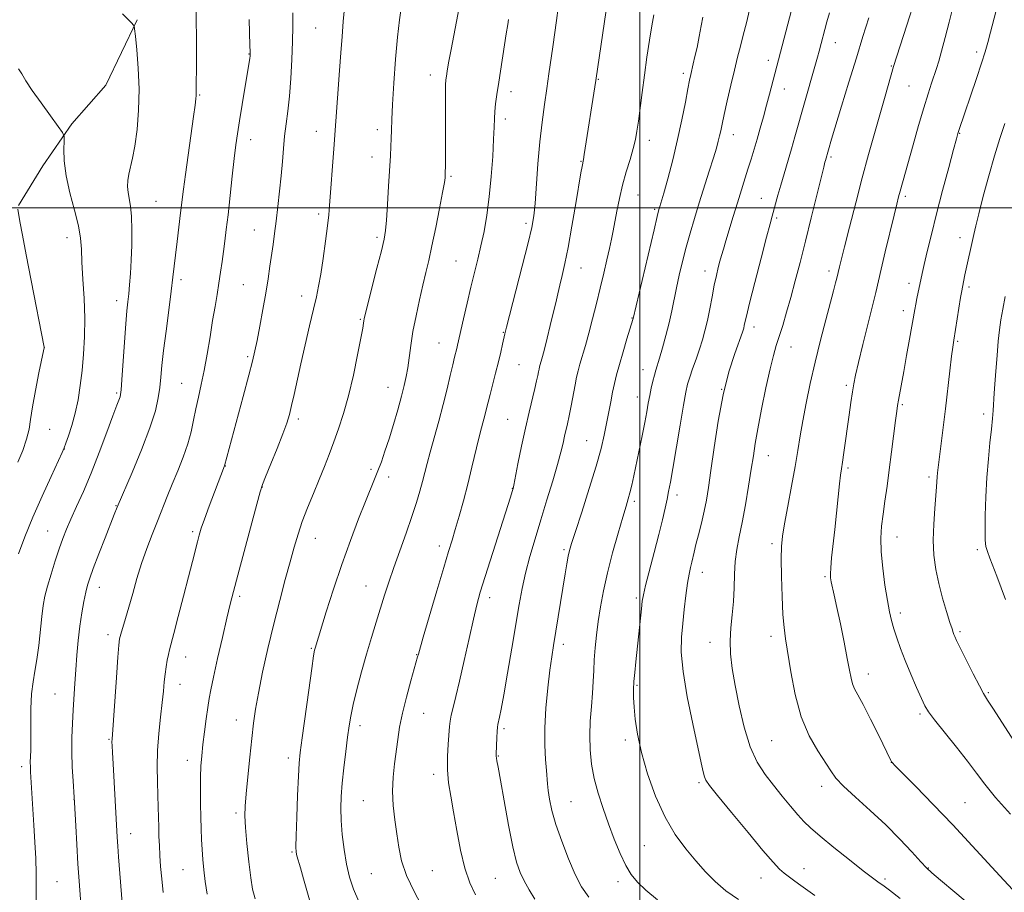
# Model space of a CAD drawing. Extents: x 2142300 to 2145200, y 302300 to 305200.
# Drawn here: x 2143313 to 2143610, y 304293 to 304557 of the extents above; entities that cross this region are included whole.
import ezdxf

# ---------------------------------------------------------------- set-up
doc = ezdxf.new("R2010")
doc.units = 0
doc.header["$MEASUREMENT"] = 0
for name, color, linetype, lineweight in [('BREAKLINE DTM HARD', 7, 'Continuous', 0), ('CONTOUR INDEX', 41, 'Continuous', 13), ('CONTOUR INTERMEDIATE', 44, 'Continuous', 0), ('GRID LINE', 7, 'Continuous', 0), ('SPOT ELEVATION DTM', 2, 'Continuous', 13)]:
    doc.layers.add(name, color=color, linetype=linetype, lineweight=lineweight)

msp = doc.modelspace()

# ---------------------------------------------------------------- linework, layer by layer
at = {"layer": 'BREAKLINE DTM HARD'}
msp.add_polyline3d([(2143348.13, 304556.88, 1060.13), (2143338.62, 304537.1, 1058.72), (2143328.4, 304525.44, 1058.22), (2143319.6, 304512.73, 1057.38), (2143312.2, 304500.72, 1056.04)], dxfattribs=at)
at = {"layer": 'CONTOUR INDEX', "flags": 128}
for points, elevation in [([(2143427.969, 304561.04), (2143427.346, 304556.897), (2143426.734, 304551.661), (2143426.152, 304544.942), (2143425.643, 304537.719), (2143425.261, 304531.309), (2143425.034, 304526.696), (2143424.915, 304523.51), (2143424.837, 304521.046), (2143424.739, 304518.631), (2143424.593, 304515.717), (2143424.086, 304506.611), (2143423.755, 304501.073), (2143423.44, 304496.342), (2143423.145, 304493.157), (2143422.697, 304490.534), (2143421.873, 304487.057), (2143420.559, 304481.811), (2143417.025, 304467.839), (2143416.696, 304466.469), (2143416.582, 304465.868), (2143416.485, 304465.205), (2143416.237, 304463.724), (2143415.681, 304460.685), (2143414.709, 304455.66), (2143413.419, 304449.467), (2143411.961, 304443.235), (2143410.464, 304437.858), (2143408.974, 304433.296), (2143407.518, 304429.275), (2143406.104, 304425.529), (2143404.656, 304421.823), (2143403.082, 304417.933), (2143401.337, 304413.718), (2143399.57, 304409.386), (2143397.981, 304405.23), (2143396.695, 304401.408), (2143395.555, 304397.535), (2143394.331, 304393.092), (2143392.851, 304387.677), (2143391.166, 304381.364), (2143389.383, 304374.347), (2143387.618, 304366.906), (2143386.015, 304359.682), (2143384.725, 304353.405), (2143383.841, 304348.512), (2143383.23, 304344.272), (2143382.699, 304339.66), (2143382.107, 304334.007), (2143381.511, 304328.056), (2143381.02, 304322.902), (2143380.726, 304319.257), (2143380.661, 304316.287), (2143380.843, 304312.773), (2143381.266, 304307.894), (2143381.832, 304302.435), (2143382.42, 304297.579), (2143382.984, 304294.106), (2143383.782, 304291.186)], 1070), ([(2143343.676, 304558.701), (2143345.458, 304556.826), (2143346.446, 304555.825), (2143346.928, 304555.362), (2143347.169, 304555.029), (2143347.342, 304554.127), (2143347.595, 304551.881), (2143348.014, 304547.763), (2143348.443, 304542.22), (2143348.662, 304535.945), (2143348.511, 304529.596), (2143348.056, 304523.694), (2143347.423, 304518.722), (2143346.732, 304515.018), (2143345.564, 304510.191), (2143345.261, 304508.293), (2143345.184, 304506.488), (2143345.333, 304504.703), (2143346.092, 304500.519), (2143346.416, 304497.443), (2143346.533, 304493.387), (2143346.47, 304488.786), (2143346.295, 304484.231), (2143346.065, 304480.213), (2143345.809, 304476.812), (2143345.549, 304474.005), (2143345.295, 304471.625), (2143345.02, 304468.925), (2143344.685, 304465.012), (2143344.273, 304459.401), (2143343.496, 304448.063), (2143343.272, 304445.027), (2143343.112, 304443.621), (2143342.926, 304442.929), (2143341.951, 304440.392), (2143340.768, 304437.22), (2143338.929, 304432.2), (2143336.645, 304426.07), (2143334.211, 304419.843), (2143331.889, 304414.356), (2143329.813, 304409.744), (2143328.084, 304405.967), (2143326.751, 304402.902), (2143325.647, 304400.096), (2143324.557, 304397.016), (2143323.328, 304393.31), (2143322.081, 304389.35), (2143321.003, 304385.688), (2143320.23, 304382.677), (2143319.689, 304379.858), (2143319.257, 304376.571), (2143318.355, 304367.789), (2143317.819, 304363.501), (2143317.219, 304359.997), (2143316.648, 304356.79), (2143316.221, 304353.151), (2143316.02, 304348.611), (2143315.972, 304343.744), (2143315.969, 304339.387), (2143315.929, 304336.178), (2143315.82, 304332.436), (2143315.827, 304331.176), (2143315.9, 304329.63), (2143316.892, 304313.507), (2143317.197, 304308.344), (2143317.443, 304303.419), (2143317.575, 304298.891), (2143317.575, 304294.778), (2143317.547, 304290.558)], 1060), ([(2143504.176, 304558.403), (2143503.612, 304555.062), (2143502.91, 304550.67), (2143502.13, 304545.547), (2143501.354, 304540.156), (2143500.649, 304534.934), (2143499.53, 304526.255), (2143499.106, 304523.234), (2143498.637, 304520.681), (2143497.969, 304517.985), (2143497.002, 304514.683), (2143495.868, 304510.885), (2143494.754, 304506.85), (2143493.811, 304502.83), (2143493.048, 304499.061), (2143491.931, 304493.078), (2143491.434, 304490.589), (2143490.832, 304487.803), (2143490.037, 304484.33), (2143489.075, 304480.253), (2143487.995, 304475.772), (2143486.85, 304471.098), (2143485.689, 304466.485), (2143484.56, 304462.2), (2143483.511, 304458.465), (2143481.85, 304452.799), (2143481.303, 304450.795), (2143480.859, 304448.895), (2143480.395, 304446.593), (2143479.196, 304440.216), (2143478.598, 304437.138), (2143478.094, 304434.756), (2143477.245, 304431.043), (2143476.787, 304428.952), (2143476.139, 304426.217), (2143475.137, 304422.48), (2143473.679, 304417.536), (2143471.916, 304411.789), (2143470.062, 304405.793), (2143468.307, 304400.023), (2143466.744, 304394.623), (2143465.44, 304389.651), (2143464.419, 304385.036), (2143463.514, 304380.16), (2143461.278, 304366.993), (2143459.974, 304359.385), (2143458.841, 304352.886), (2143458.062, 304348.573), (2143457.584, 304346.098), (2143457.107, 304343.892), (2143456.973, 304343.047), (2143456.866, 304341.811), (2143456.767, 304339.937), (2143456.565, 304334.894), (2143456.565, 304334.272), (2143456.624, 304333.763), (2143456.776, 304332.914), (2143457.137, 304330.961), (2143457.842, 304327.06), (2143458.959, 304320.8), (2143460.3, 304313.495), (2143461.611, 304306.891), (2143462.718, 304302.284), (2143463.771, 304299.18), (2143464.999, 304296.637), (2143466.554, 304293.912), (2143468.285, 304291.059)], 1080), ([(2143569.169, 304557.472), (2143567.39, 304551.81), (2143565.384, 304545.375), (2143563.134, 304538.05), (2143560.92, 304530.765), (2143557.913, 304520.765), (2143556.057, 304514.381), (2143555.899, 304513.8), (2143555.535, 304512.36), (2143551.738, 304496.983), (2143549.984, 304489.925), (2143548.383, 304483.57), (2143546.936, 304477.979), (2143545.592, 304472.989), (2143544.313, 304468.482), (2143543.131, 304464.511), (2143542.089, 304461.174), (2143541.201, 304458.398), (2143540.336, 304455.435), (2143539.327, 304451.368), (2143538.079, 304445.647), (2143536.767, 304439.188), (2143535.637, 304433.275), (2143534.854, 304428.798), (2143534.269, 304425.076), (2143533.655, 304421.037), (2143532.839, 304415.927), (2143531.883, 304410.28), (2143530.903, 304404.951), (2143530.009, 304400.563), (2143529.279, 304396.82), (2143528.786, 304393.198), (2143528.557, 304389.288), (2143528.446, 304385.164), (2143528.265, 304381.018), (2143527.894, 304376.998), (2143527.484, 304373.08), (2143527.255, 304369.194), (2143527.385, 304365.219), (2143527.895, 304360.829), (2143528.761, 304355.646), (2143529.964, 304349.499), (2143531.491, 304343.055), (2143533.332, 304337.185), (2143535.467, 304332.533), (2143537.838, 304328.817), (2143540.379, 304325.525), (2143543, 304322.278), (2143545.517, 304319.215), (2143547.721, 304316.611), (2143549.553, 304314.586), (2143551.562, 304312.654), (2143554.444, 304310.174), (2143558.606, 304306.754), (2143563.284, 304302.985), (2143567.424, 304299.705), (2143570.227, 304297.545), (2143571.905, 304296.317), (2143573.831, 304295.03), (2143575.43, 304293.834), (2143578.609, 304291.302)], 1090), ([(2143610.396, 304473.264), (2143609.656, 304469.375), (2143609.091, 304466.187), (2143608.658, 304463.219), (2143608.276, 304459.761), (2143607.885, 304455.378), (2143607.516, 304450.72), (2143607.221, 304446.708), (2143607.036, 304444.001), (2143606.711, 304438.834), (2143606.516, 304436.404), (2143606.206, 304433.194), (2143605.765, 304429.069), (2143605.272, 304424.14), (2143604.831, 304418.577), (2143604.524, 304412.653), (2143604.352, 304407.038), (2143604.294, 304402.506), (2143604.345, 304399.57), (2143604.551, 304397.705), (2143604.978, 304396.129), (2143605.671, 304394.185), (2143607.785, 304388.702), (2143610.478, 304381.64)], 1100)]:
    msp.add_lwpolyline(points, dxfattribs=dict(at, elevation=elevation))
at = {"layer": 'CONTOUR INTERMEDIATE', "flags": 128}
for points, elevation in [([(2143548.482, 304570.23), (2143539.124, 304534.368), (2143538.233, 304531.036), (2143537.294, 304527.594), (2143536.336, 304524.161), (2143535.389, 304520.848), (2143534.473, 304517.729), (2143533.566, 304514.724), (2143532.637, 304511.712), (2143529.446, 304501.513), (2143528.204, 304497.471), (2143525.965, 304490.076), (2143525.218, 304487.571), (2143524.671, 304485.679), (2143524.192, 304483.944), (2143523.675, 304481.968), (2143523.1, 304479.578), (2143522.472, 304476.662), (2143521.797, 304473.192), (2143521.092, 304469.49), (2143520.377, 304465.962), (2143519.659, 304462.901), (2143518.887, 304460.126), (2143518, 304457.337), (2143516.972, 304454.346), (2143515.934, 304451.391), (2143515.05, 304448.82), (2143514.422, 304446.741), (2143513.876, 304444.296), (2143513.172, 304440.386), (2143512.154, 304434.373), (2143509.951, 304421.289), (2143509.211, 304417.093), (2143508.681, 304414.321), (2143508.196, 304411.987), (2143507.605, 304409.236), (2143506.812, 304405.736), (2143505.732, 304401.287), (2143504.347, 304395.898), (2143501.732, 304385.927), (2143501.045, 304383.096), (2143500.692, 304381.122), (2143500.426, 304378.819), (2143498.74, 304362.877), (2143498.424, 304359.636), (2143498.197, 304356.88), (2143498.071, 304354.464), (2143498.067, 304352.031), (2143498.21, 304349.17), (2143498.549, 304345.526), (2143499.237, 304340.969), (2143500.453, 304335.423), (2143502.322, 304328.952), (2143504.75, 304322.184), (2143507.589, 304315.885), (2143510.687, 304310.645), (2143513.862, 304306.343), (2143516.928, 304302.684), (2143519.786, 304299.409), (2143522.683, 304296.407), (2143525.954, 304293.608), (2143529.793, 304290.963)], 1086), ([(2143609.598, 304567.47), (2143605.923, 304553.093), (2143605.121, 304550.039), (2143604.311, 304547.227), (2143603.219, 304543.778), (2143601.678, 304539.139), (2143596.34, 304523.412), (2143596.054, 304522.486), (2143595.611, 304520.893), (2143594.742, 304517.662), (2143593.281, 304512.187), (2143591.465, 304505.309), (2143589.634, 304498.231), (2143588.072, 304491.973), (2143586.834, 304486.825), (2143585.92, 304482.893), (2143585.305, 304480.173), (2143583.695, 304472.673), (2143583.327, 304470.881), (2143583.034, 304469.339), (2143581.46, 304460.39), (2143580.565, 304455.376), (2143579.698, 304450.579), (2143578.094, 304441.878), (2143577.83, 304440.311), (2143577.581, 304438.545), (2143577.235, 304435.801), (2143576.059, 304426.328), (2143575.352, 304420.889), (2143574.662, 304415.88), (2143574.024, 304411.401), (2143573.467, 304407.418), (2143573.03, 304403.82), (2143572.806, 304400.196), (2143572.895, 304396.059), (2143573.353, 304391.135), (2143574.041, 304385.993), (2143574.771, 304381.416), (2143575.407, 304377.961), (2143576.012, 304375.283), (2143576.701, 304372.814), (2143577.579, 304370.068), (2143578.705, 304366.894), (2143580.131, 304363.224), (2143581.845, 304359.109), (2143583.593, 304355.076), (2143585.059, 304351.774), (2143586.092, 304349.576), (2143587.193, 304347.756), (2143589.03, 304345.313), (2143595.613, 304337.083), (2143598.997, 304332.762), (2143601.651, 304329.203), (2143604.167, 304325.851), (2143607.417, 304321.865), (2143611.928, 304316.743)], 1096), ([(2143583.126, 304563.262), (2143580.608, 304555.29), (2143576.641, 304542.727), (2143575.906, 304540.223), (2143573.862, 304533.11), (2143572.439, 304528.118), (2143570.843, 304522.468), (2143569.091, 304516.159), (2143567.192, 304509.137), (2143565.195, 304501.533), (2143563.31, 304494.216), (2143561.791, 304488.239), (2143560.286, 304482.208), (2143559.473, 304478.801), (2143559.105, 304477.339), (2143558.492, 304474.967), (2143556.16, 304466.186), (2143554.553, 304460.022), (2143552.927, 304453.435), (2143551.464, 304446.977), (2143550.222, 304440.959), (2143549.223, 304435.637), (2143548.453, 304431.096), (2143547.75, 304426.753), (2143546.914, 304421.855), (2143545.821, 304415.956), (2143544.652, 304409.83), (2143543.662, 304404.556), (2143543.049, 304400.816), (2143542.766, 304397.707), (2143542.707, 304393.928), (2143542.781, 304388.609), (2143542.955, 304382.601), (2143543.212, 304377.185), (2143543.546, 304373.211), (2143544.005, 304369.796), (2143545.555, 304359.784), (2143546.854, 304352.959), (2143548.696, 304346.235), (2143551.12, 304340.51), (2143553.724, 304335.927), (2143557.645, 304329.895), (2143559.234, 304327.719), (2143561.55, 304325.229), (2143565.136, 304321.912), (2143569.588, 304317.926), (2143574.258, 304313.597), (2143578.569, 304309.273), (2143582.199, 304305.397), (2143584.893, 304302.431), (2143586.618, 304300.59), (2143588.226, 304299.086), (2143590.795, 304296.882), (2143595.107, 304293.226), (2143600.773, 304288.494)], 1092), ([(2143365.899, 304560.875), (2143365.973, 304556.769), (2143366.004, 304551.563), (2143366.01, 304546.08), (2143365.993, 304541.422), (2143365.961, 304538.409), (2143365.911, 304535.844), (2143365.933, 304534.625), (2143365.925, 304533.955), (2143365.855, 304532.97), (2143365.636, 304531.087), (2143365.165, 304527.632), (2143363.491, 304515.989), (2143362.667, 304510.133), (2143362.078, 304505.663), (2143361.217, 304498.501), (2143360.144, 304489.874), (2143359.652, 304485.787), (2143358.913, 304479.058), (2143358.406, 304474.827), (2143357.663, 304469.133), (2143356.823, 304462.776), (2143356.082, 304456.901), (2143355.58, 304452.362), (2143355.24, 304448.857), (2143354.927, 304445.791), (2143354.477, 304442.58), (2143353.595, 304438.671), (2143351.955, 304433.519), (2143349.415, 304426.927), (2143346.564, 304420.089), (2143342.022, 304409.531), (2143341.158, 304407.362), (2143338.414, 304400.34), (2143336.517, 304395.438), (2143334.85, 304391.08), (2143333.755, 304388.102), (2143333.084, 304385.986), (2143332.566, 304383.877), (2143331.988, 304381.087), (2143331.367, 304377.614), (2143330.779, 304373.627), (2143330.284, 304369.298), (2143329.88, 304364.834), (2143329.549, 304360.445), (2143329.274, 304356.285), (2143328.799, 304348.279), (2143328.569, 304344.178), (2143328.398, 304339.928), (2143328.357, 304335.506), (2143328.49, 304330.991), (2143328.719, 304326.87), (2143329.072, 304321.857), (2143329.169, 304320.277), (2143329.543, 304313.281), (2143329.857, 304307.618), (2143330.207, 304301.759), (2143330.557, 304296.497), (2143331.238, 304286.941)], 1062), ([(2143410.761, 304560.521), (2143410.365, 304556.347), (2143410, 304551.836), (2143409.643, 304546.931), (2143409.265, 304541.577), (2143407.547, 304517.898), (2143406.221, 304500.763), (2143405.972, 304497.938), (2143405.6, 304494.566), (2143405.019, 304489.938), (2143404.307, 304484.734), (2143403.588, 304479.975), (2143402.936, 304476.346), (2143402.244, 304473.171), (2143401.36, 304469.436), (2143400.188, 304464.429), (2143398.859, 304458.65), (2143397.56, 304452.902), (2143395.52, 304443.636), (2143394.764, 304440.255), (2143394.111, 304437.582), (2143393.328, 304434.988), (2143392.142, 304431.717), (2143390.411, 304427.329), (2143388.501, 304422.639), (2143386.909, 304418.782), (2143385.954, 304416.403), (2143385.244, 304414.215), (2143384.211, 304410.444), (2143380.383, 304396.136), (2143378.497, 304389.032), (2143377.2, 304384.069), (2143376.248, 304380.26), (2143375.239, 304376.009), (2143373.891, 304370.226), (2143372.415, 304363.824), (2143371.142, 304358.219), (2143370.314, 304354.409), (2143369.805, 304351.718), (2143369.401, 304349.053), (2143368.933, 304345.598), (2143368.43, 304341.653), (2143367.968, 304337.798), (2143367.609, 304334.441), (2143367.362, 304331.306), (2143367.224, 304327.947), (2143367.186, 304324.059), (2143367.221, 304319.905), (2143367.3, 304315.887), (2143367.401, 304312.313), (2143367.532, 304309.104), (2143367.709, 304306.083), (2143367.949, 304303.078), (2143368.267, 304299.93), (2143368.681, 304296.481), (2143369.222, 304292.621)], 1068), ([(2143445.394, 304560.544), (2143442.968, 304547.933), (2143442.207, 304543.826), (2143441.773, 304541.332), (2143441.536, 304539.853), (2143441.385, 304538.749), (2143441.294, 304537.235), (2143441.253, 304534.487), (2143441.255, 304530.015), (2143441.293, 304519.63), (2143441.287, 304515.84), (2143441.264, 304513.27), (2143441.197, 304510.165), (2143441.176, 304509.754), (2143441.122, 304509.129), (2143440.909, 304507.676), (2143440.386, 304504.709), (2143439.465, 304499.865), (2143438.317, 304494.057), (2143437.176, 304488.517), (2143436.213, 304484.139), (2143435.35, 304480.461), (2143434.445, 304476.681), (2143433.407, 304472.217), (2143432.345, 304467.362), (2143431.419, 304462.629), (2143430.743, 304458.435), (2143429.836, 304451.726), (2143429.384, 304449.03), (2143428.793, 304446.311), (2143427.962, 304443.08), (2143426.833, 304439.024), (2143425.523, 304434.541), (2143424.194, 304430.206), (2143422.976, 304426.474), (2143421.871, 304423.317), (2143420.851, 304420.587), (2143419.852, 304418.054), (2143417.123, 304411.305), (2143415.021, 304406.005), (2143412.543, 304399.524), (2143409.932, 304392.29), (2143407.426, 304384.814), (2143405.238, 304377.928), (2143401.864, 304366.986), (2143401.695, 304366.308), (2143401.408, 304364.619), (2143400.849, 304360.806), (2143399.933, 304354.291), (2143397.942, 304339.862), (2143397.358, 304335.45), (2143397.034, 304332.198), (2143396.808, 304328.272), (2143396.558, 304322.437), (2143396.308, 304315.849), (2143396.118, 304310.261), (2143396.043, 304306.955), (2143396.111, 304305.312), (2143396.343, 304304.24), (2143397.428, 304300.545), (2143398.378, 304297.257), (2143400.982, 304288.063)], 1072), ([(2143475.346, 304560.536), (2143474.803, 304556.7), (2143473.652, 304548.716), (2143472.5, 304540.531), (2143471.861, 304536.123), (2143471.15, 304531.319), (2143470.418, 304525.98), (2143469.738, 304519.966), (2143469.164, 304513.32), (2143468.308, 304501.392), (2143467.943, 304497.578), (2143467.353, 304494.148), (2143466.245, 304489.45), (2143464.468, 304482.447), (2143459.69, 304463.947), (2143459.196, 304461.936), (2143458.496, 304458.796), (2143457.948, 304456.415), (2143457.239, 304453.485), (2143456.386, 304450.121), (2143454.714, 304443.643), (2143454.127, 304441.274), (2143453.673, 304439.395), (2143453.246, 304437.69), (2143452.138, 304433.536), (2143451.36, 304430.458), (2143449.248, 304421.653), (2143447.983, 304416.564), (2143446.646, 304411.511), (2143445.342, 304406.826), (2143444.187, 304402.836), (2143443.222, 304399.607), (2143442.183, 304396.174), (2143440.726, 304391.314), (2143438.661, 304384.335), (2143434.539, 304370.281), (2143433.053, 304365.122), (2143432.841, 304364.323), (2143430.786, 304357.085), (2143429.457, 304352.188), (2143428.246, 304347.277), (2143427.401, 304343.073), (2143426.826, 304339.391), (2143425.833, 304332.024), (2143425.411, 304327.985), (2143425.254, 304323.762), (2143425.48, 304319.423), (2143425.971, 304315.082), (2143426.55, 304310.865), (2143427.13, 304306.823), (2143427.989, 304302.711), (2143429.497, 304298.212), (2143431.86, 304293.176), (2143434.637, 304288.121)], 1076), ([(2143489.841, 304559.81), (2143486.689, 304538.501), (2143483.189, 304516.211), (2143482.927, 304514.653), (2143482.512, 304512.512), (2143482.192, 304510.669), (2143480.618, 304501.311), (2143479.45, 304494.5), (2143478.285, 304488.085), (2143477.293, 304483.184), (2143476.472, 304479.578), (2143475.781, 304476.715), (2143475.169, 304474.084), (2143474.549, 304471.341), (2143473.82, 304468.184), (2143472.928, 304464.465), (2143471.987, 304460.651), (2143471.15, 304457.364), (2143470.539, 304455.069), (2143469.666, 304451.977), (2143469.511, 304451.315), (2143469.349, 304450.513), (2143469.133, 304449.392), (2143468.795, 304447.767), (2143468.262, 304445.451), (2143466.508, 304438.285), (2143465.395, 304433.456), (2143464.229, 304427.99), (2143463.154, 304422.699), (2143461.863, 304416.221), (2143461.656, 304415.246), (2143461.554, 304414.869), (2143461.381, 304414.305), (2143460.859, 304412.643), (2143453.233, 304388.621), (2143451.76, 304383.849), (2143450.704, 304380.063), (2143449.668, 304375.752), (2143448.359, 304369.867), (2143446.9, 304363.205), (2143445.517, 304357.027), (2143444.397, 304352.321), (2143443.566, 304348.99), (2143443.008, 304346.663), (2143442.691, 304344.937), (2143442.504, 304343.268), (2143442.053, 304337.951), (2143441.833, 304334.172), (2143441.831, 304330.184), (2143442.177, 304326.288), (2143442.821, 304322.191), (2143443.669, 304317.454), (2143444.649, 304311.839), (2143445.775, 304305.92), (2143447.084, 304300.473), (2143448.602, 304296.067), (2143450.298, 304292.438)], 1078), ([(2143533.148, 304559.838), (2143532.161, 304555.948), (2143531.205, 304552.255), (2143530.35, 304548.901), (2143529.518, 304545.537), (2143528.594, 304541.695), (2143527.511, 304537.114), (2143526.408, 304532.371), (2143525.473, 304528.254), (2143524.839, 304525.334), (2143524.421, 304523.336), (2143524.08, 304521.769), (2143523.679, 304520.158), (2143523.096, 304518.091), (2143522.211, 304515.17), (2143520.957, 304511.154), (2143517.928, 304501.509), (2143516.49, 304496.843), (2143515.177, 304492.416), (2143513.975, 304488.112), (2143512.878, 304483.856), (2143511.898, 304479.731), (2143511.053, 304475.862), (2143509.639, 304468.872), (2143508.836, 304465.29), (2143507.85, 304461.431), (2143506.81, 304457.686), (2143505.899, 304454.58), (2143504.779, 304450.944), (2143504.367, 304449.496), (2143503.913, 304447.683), (2143503.43, 304445.558), (2143502.961, 304443.294), (2143502.524, 304440.984), (2143502.048, 304438.386), (2143501.438, 304435.179), (2143500.636, 304431.186), (2143498.124, 304419.093), (2143497.508, 304416.218), (2143496.984, 304413.939), (2143496.491, 304412.061), (2143495.851, 304409.889), (2143494.861, 304406.605), (2143493.404, 304401.678), (2143491.724, 304395.733), (2143490.153, 304389.683), (2143488.95, 304384.256), (2143488.08, 304379.443), (2143487.432, 304375.051), (2143486.914, 304370.923), (2143486.51, 304367.054), (2143486.223, 304363.475), (2143486.041, 304360.164), (2143485.885, 304356.878), (2143485.666, 304353.323), (2143485.332, 304349.293), (2143485, 304344.943), (2143484.826, 304340.519), (2143484.945, 304336.205), (2143485.403, 304331.943), (2143486.22, 304327.616), (2143487.399, 304323.135), (2143488.863, 304318.531), (2143490.514, 304313.864), (2143492.259, 304309.241), (2143494.021, 304304.947), (2143495.728, 304301.316), (2143497.384, 304298.535), (2143499.292, 304296.215), (2143501.828, 304293.824), (2143505.341, 304290.913)], 1084), ([(2143594.572, 304560.555), (2143593.412, 304556.175), (2143592.2, 304551.511), (2143591.113, 304547.392), (2143590.274, 304544.41), (2143589.586, 304542.197), (2143588.071, 304537.696), (2143587.037, 304534.502), (2143585.74, 304530.265), (2143584.174, 304524.893), (2143582.535, 304519.122), (2143578.598, 304505.059), (2143578.137, 304503.332), (2143577.597, 304501.184), (2143576.771, 304497.782), (2143574.142, 304486.78), (2143572.89, 304481.482), (2143571.238, 304474.419), (2143570.279, 304470.462), (2143567.357, 304458.717), (2143566.011, 304453.252), (2143565.131, 304449.51), (2143564.595, 304446.89), (2143564.183, 304444.391), (2143563.716, 304441.233), (2143563.189, 304437.508), (2143561.608, 304426.054), (2143561.201, 304423.2), (2143560.894, 304421.163), (2143560.622, 304419.274), (2143560.304, 304416.667), (2143559.878, 304412.733), (2143558.847, 304402.838), (2143557.93, 304394.219), (2143557.645, 304391.251), (2143557.535, 304389.385), (2143557.593, 304388.177), (2143557.804, 304387.042), (2143558.709, 304382.967), (2143559.504, 304379.29), (2143560.554, 304374.29), (2143561.681, 304368.791), (2143562.659, 304363.848), (2143563.328, 304360.269), (2143563.8, 304357.858), (2143564.255, 304356.17), (2143564.876, 304354.719), (2143567.454, 304349.892), (2143569.7, 304345.467), (2143572.14, 304340.538), (2143575.85, 304332.962), (2143576.018, 304332.65), (2143576.246, 304332.367), (2143577.138, 304331.44), (2143583.332, 304325.168), (2143588.614, 304319.761), (2143594.519, 304313.583), (2143600.395, 304307.257), (2143609.911, 304296.861), (2143612.689, 304293.945)], 1094), ([(2143381.953, 304556.994), (2143382.187, 304549.115), (2143382.233, 304547.179), (2143382.233, 304546.293), (2143382.192, 304545.861), (2143382.103, 304545.279), (2143379.805, 304531.322), (2143378.992, 304526.316), (2143378.387, 304522.456), (2143377.908, 304519.042), (2143377.419, 304514.995), (2143376.82, 304509.594), (2143375.549, 304497.899), (2143375.038, 304493.461), (2143374.604, 304489.965), (2143374.196, 304486.883), (2143373.77, 304483.778), (2143373.31, 304480.576), (2143372.805, 304477.293), (2143372.245, 304473.902), (2143371.618, 304470.203), (2143370.91, 304465.955), (2143370.114, 304461.041), (2143369.252, 304455.855), (2143368.353, 304450.913), (2143367.448, 304446.609), (2143366.584, 304442.828), (2143365.806, 304439.332), (2143365.122, 304435.901), (2143364.376, 304432.39), (2143363.369, 304428.675), (2143361.973, 304424.688), (2143360.336, 304420.582), (2143358.674, 304416.564), (2143357.15, 304412.777), (2143354.23, 304405.329), (2143352.645, 304401.32), (2143351.018, 304397.064), (2143349.45, 304392.592), (2143348.025, 304387.978), (2143346.75, 304383.471), (2143345.613, 304379.363), (2143344.612, 304375.904), (2143343.18, 304371.186), (2143342.81, 304369.773), (2143342.555, 304367.871), (2143342.26, 304364.206), (2143341.816, 304358.053), (2143340.51, 304339.506), (2143340.494, 304338.603), (2143340.529, 304337.432), (2143340.626, 304335.383), (2143340.813, 304331.958), (2143342.088, 304309.791), (2143342.266, 304307.149), (2143342.506, 304303.905), (2143343.789, 304287.435)], 1064), ([(2143395.124, 304558.995), (2143395.098, 304554.891), (2143395.035, 304550.275), (2143394.842, 304544.881), (2143394.522, 304539.181), (2143394.1, 304533.826), (2143393.608, 304529.296), (2143393.103, 304525.391), (2143392.648, 304521.739), (2143392.285, 304518.012), (2143391.96, 304514.056), (2143391.596, 304509.764), (2143391.137, 304505.109), (2143390.617, 304500.402), (2143390.093, 304496.039), (2143389.607, 304492.294), (2143389.149, 304488.976), (2143388.218, 304482.392), (2143387.658, 304478.622), (2143386.951, 304474.268), (2143386.07, 304469.294), (2143385.137, 304464.287), (2143384.311, 304459.995), (2143383.671, 304456.815), (2143382.965, 304453.747), (2143381.861, 304449.443), (2143380.162, 304443.074), (2143374.498, 304422.06), (2143371.481, 304414.159), (2143369.87, 304409.893), (2143368.435, 304405.998), (2143367.468, 304403.196), (2143366.838, 304401.114), (2143366.312, 304399.107), (2143364.817, 304393.171), (2143363.638, 304388.546), (2143362.118, 304382.655), (2143360.519, 304376.512), (2143359.174, 304371.395), (2143357.846, 304366.41), (2143357.528, 304365.05), (2143357.199, 304363.382), (2143356.859, 304361.366), (2143356.55, 304359.141), (2143356.296, 304356.767), (2143356.03, 304354.002), (2143355.67, 304350.524), (2143355.17, 304346.14), (2143354.652, 304341.162), (2143354.277, 304336.029), (2143354.162, 304331.12), (2143354.232, 304326.579), (2143354.368, 304322.489), (2143354.473, 304318.9), (2143354.614, 304312.82), (2143354.695, 304310.068), (2143354.808, 304307.296), (2143354.968, 304304.326), (2143355.192, 304301.005), (2143355.508, 304297.276), (2143355.948, 304293.105)], 1066), ([(2143460.283, 304556.962), (2143460.057, 304555.433), (2143459.624, 304552.592), (2143457.361, 304538.069), (2143456.781, 304534.278), (2143456.386, 304531.449), (2143456.147, 304529.188), (2143456.023, 304527.06), (2143455.932, 304524.466), (2143455.787, 304520.767), (2143455.512, 304515.573), (2143455.086, 304509.48), (2143454.5, 304503.335), (2143453.758, 304497.816), (2143452.898, 304492.941), (2143451.968, 304488.558), (2143451.005, 304484.487), (2143448.913, 304476.051), (2143447.764, 304471.206), (2143446.672, 304466.462), (2143444.884, 304458.572), (2143444.638, 304457.543), (2143443.986, 304454.914), (2143443.453, 304452.644), (2143442.715, 304449.408), (2143441.76, 304445.33), (2143440.586, 304440.626), (2143439.223, 304435.557), (2143436.617, 304426.199), (2143435.706, 304422.758), (2143434.321, 304417.299), (2143433.525, 304414.381), (2143432.495, 304410.94), (2143431.125, 304406.762), (2143429.376, 304401.769), (2143427.459, 304396.425), (2143425.651, 304391.33), (2143424.153, 304386.916), (2143422.869, 304382.951), (2143420.298, 304374.829), (2143418.87, 304370.228), (2143417.373, 304365.189), (2143415.86, 304359.774), (2143414.465, 304354.483), (2143413.348, 304349.923), (2143412.607, 304346.455), (2143412.106, 304343.46), (2143411.653, 304340.076), (2143411.104, 304335.704), (2143410.525, 304330.807), (2143410.031, 304326.112), (2143409.721, 304322.138), (2143409.621, 304318.559), (2143409.737, 304314.84), (2143410.074, 304310.603), (2143410.616, 304306.095), (2143411.339, 304301.72), (2143412.249, 304297.767), (2143413.441, 304294.075), (2143415.039, 304290.365)], 1074), ([(2143519.047, 304557.676), (2143518.543, 304555.017), (2143517.911, 304551.784), (2143517.248, 304548.547), (2143516.638, 304545.772), (2143516.111, 304543.521), (2143515.345, 304540.329), (2143514.99, 304538.65), (2143514.487, 304536.02), (2143513.728, 304531.934), (2143512.698, 304526.667), (2143511.402, 304520.689), (2143509.893, 304514.516), (2143508.395, 304508.847), (2143507.173, 304504.428), (2143506.041, 304500.457), (2143505.849, 304499.833), (2143505.657, 304499.166), (2143505.218, 304497.411), (2143504.269, 304493.443), (2143497.985, 304466.632), (2143497.898, 304466.317), (2143496.082, 304460.411), (2143494.901, 304456.529), (2143493.784, 304452.734), (2143492.934, 304449.618), (2143492.294, 304446.961), (2143491.741, 304444.337), (2143491.173, 304441.412), (2143489.934, 304434.874), (2143489.224, 304431.386), (2143488.247, 304427.281), (2143486.77, 304421.964), (2143484.691, 304415.192), (2143482.422, 304408.111), (2143480.501, 304402.217), (2143479.327, 304398.565), (2143478.718, 304396.454), (2143478.348, 304394.742), (2143477.944, 304392.468), (2143477.432, 304389.401), (2143473.881, 304367.804), (2143473.357, 304364.386), (2143472.807, 304360.303), (2143472.18, 304354.954), (2143471.607, 304348.869), (2143471.268, 304342.858), (2143471.281, 304337.606), (2143471.516, 304333.308), (2143471.783, 304330.036), (2143472.061, 304325.932), (2143472.263, 304323.979), (2143472.671, 304321.364), (2143473.414, 304317.941), (2143474.625, 304313.658), (2143476.363, 304308.591), (2143478.41, 304303.32), (2143480.475, 304298.552), (2143482.394, 304294.789), (2143484.523, 304291.713)], 1082), ([(2143557.227, 304559.031), (2143556.479, 304556.282), (2143554.163, 304547.437), (2143553.646, 304545.549), (2143552.868, 304542.783), (2143546.827, 304521.518), (2143545.768, 304517.845), (2143542.532, 304506.891), (2143541.666, 304503.849), (2143539.926, 304497.528), (2143539.305, 304495.222), (2143538.249, 304491.194), (2143536.604, 304484.825), (2143534.734, 304477.521), (2143533.134, 304471.195), (2143532.176, 304467.288), (2143531.729, 304465.348), (2143531.538, 304464.453), (2143531.355, 304463.725), (2143530.95, 304462.484), (2143528.676, 304456.064), (2143526.912, 304450.469), (2143525.139, 304443.528), (2143523.625, 304435.602), (2143522.403, 304427.631), (2143521.447, 304420.695), (2143520.711, 304415.559), (2143520.071, 304411.71), (2143519.385, 304408.318), (2143518.559, 304404.761), (2143517.693, 304401.261), (2143516.936, 304398.249), (2143516.395, 304396.025), (2143515.665, 304392.931), (2143515.282, 304391.366), (2143514.851, 304389.359), (2143514.384, 304386.602), (2143513.892, 304382.92), (2143513.4, 304378.678), (2143512.933, 304374.374), (2143512.555, 304370.276), (2143512.497, 304365.738), (2143513.032, 304359.885), (2143514.304, 304352.26), (2143515.947, 304344.088), (2143518.501, 304332.276), (2143519.109, 304329.536), (2143519.489, 304328.049), (2143519.917, 304327.025), (2143521.01, 304325.495), (2143523.471, 304322.445), (2143527.675, 304317.297), (2143532.668, 304311.214), (2143537.167, 304305.796), (2143540.214, 304302.251), (2143542.141, 304300.212), (2143543.605, 304298.918), (2143545.146, 304297.733), (2143546.843, 304296.51), (2143548.658, 304295.225), (2143552.84, 304292.228)], 1088), ([(2143312.245, 304542.037), (2143313.216, 304540.55), (2143314.512, 304538.46), (2143316.424, 304535.539), (2143319.076, 304531.746), (2143321.924, 304527.801), (2143324.257, 304524.615), (2143325.547, 304522.783), (2143326.003, 304521.648), (2143326.014, 304520.234), (2143325.948, 304517.759), (2143326.075, 304514.201), (2143326.642, 304509.726), (2143327.782, 304504.582), (2143329.162, 304499.34), (2143330.335, 304494.649), (2143330.974, 304490.907), (2143331.241, 304487.505), (2143331.419, 304483.578), (2143331.717, 304478.512), (2143332.047, 304472.678), (2143332.249, 304466.693), (2143332.199, 304461.061), (2143331.921, 304455.829), (2143331.478, 304450.93), (2143330.918, 304446.311), (2143330.226, 304441.974), (2143329.375, 304437.937), (2143328.374, 304434.257), (2143327.38, 304431.159), (2143326.588, 304428.907), (2143326.076, 304427.53), (2143325.461, 304426.11), (2143322.095, 304418.893), (2143319.366, 304412.915), (2143316.58, 304406.536), (2143314.168, 304400.598), (2143312.213, 304395.425)], 1058), ([(2143610.235, 304525.522), (2143608.745, 304521.04), (2143607.124, 304515.791), (2143605.391, 304509.699), (2143603.73, 304503.532), (2143602.365, 304498.265), (2143601.451, 304494.584), (2143600.851, 304492.001), (2143598.197, 304479.813), (2143597.415, 304476.052), (2143597.219, 304474.963), (2143596.893, 304472.98), (2143594.826, 304460.034), (2143594.525, 304457.981), (2143594.166, 304455.173), (2143593.645, 304450.821), (2143592.288, 304439.332), (2143590.124, 304421.608), (2143589.936, 304419.933), (2143589.834, 304418.738), (2143589.653, 304415.771), (2143589.438, 304413.084), (2143589.09, 304409.173), (2143588.752, 304404.481), (2143588.613, 304399.627), (2143588.821, 304395.092), (2143589.386, 304390.788), (2143590.279, 304386.486), (2143591.435, 304382.085), (2143592.644, 304377.998), (2143593.662, 304374.766), (2143594.308, 304372.762), (2143594.667, 304371.691), (2143594.89, 304371.088), (2143595.148, 304370.476), (2143595.693, 304369.315), (2143596.799, 304367.049), (2143598.602, 304363.399), (2143600.699, 304359.203), (2143602.552, 304355.573), (2143603.826, 304353.226), (2143605.014, 304351.295), (2143606.814, 304348.515), (2143612.951, 304338.915)], 1098), ([(2143312.007, 304499.666), (2143312.678, 304495.877), (2143313.417, 304491.821), (2143314.536, 304485.87), (2143316.041, 304478.058), (2143319.974, 304457.916), (2143319.958, 304457.741), (2143319.785, 304456.832), (2143318.416, 304450.146), (2143317.37, 304444.877), (2143316.463, 304439.888), (2143315.891, 304436.105), (2143315.42, 304433.112), (2143314.707, 304430.162), (2143313.521, 304426.726), (2143312.083, 304423.146)], 1056)]:
    msp.add_lwpolyline(points, dxfattribs=dict(at, elevation=elevation))
at = {"layer": 'GRID LINE', "flags": 128}
for points in [[(2143500, 305000), (2143500, 302500)], [(2145000, 304500), (2142500, 304500)]]:
    msp.add_lwpolyline(points, dxfattribs=at)
at = {"layer": 'SPOT ELEVATION DTM'}
for p in [(2143402.02, 304554.35, 1067.04), (2143559.06, 304549.92, 1088.73), (2143381.88, 304546.49, 1063.94), (2143601.79, 304547.16, 1095.6), (2143538.82, 304544.62, 1085.48), (2143575.98, 304542.91, 1091.89), (2143436.68, 304540.21, 1071.39), (2143513.1, 304540.72, 1081.64), (2143487.4, 304538.86, 1078.09), (2143543.62, 304535.96, 1086.71), (2143581.29, 304536.89, 1093.01), (2143367, 304534.19, 1062.12), (2143461.09, 304535.2, 1074.52), (2143459.36, 304526.94, 1074.46), (2143402.24, 304523.12, 1067.34), (2143420.71, 304523.67, 1069.49), (2143528.2, 304522.12, 1084.65), (2143596.62, 304522.54, 1096.09), (2143382.42, 304520.68, 1064.62), (2143502.87, 304520.47, 1080.56), (2143419.01, 304515.44, 1069.34), (2143557.77, 304515.4, 1090.25), (2143482.2, 304514.05, 1077.91), (2143442.94, 304509.54, 1072.21), (2143499.42, 304503.88, 1080.85), (2143580.17, 304503.51, 1094.32), (2143353.82, 304502.02, 1060.91), (2143536.7, 304502.89, 1087.19), (2143402.95, 304498.18, 1067.65), (2143504.46, 304499.64, 1081.77), (2143465.57, 304495.37, 1075.64), (2143541.36, 304496.96, 1088.27), (2143383.51, 304493.3, 1065.17), (2143326.91, 304491.05, 1057.43), (2143420.59, 304491.11, 1069.69), (2143596.68, 304491.03, 1097.41), (2143444.47, 304483.98, 1073.09), (2143482.22, 304481.86, 1078.81), (2143519.62, 304480.96, 1085.38), (2143557.12, 304480.99, 1091.55), (2143361.31, 304478.35, 1062.37), (2143380.13, 304476.79, 1065.02), (2143581.29, 304477.18, 1095.48), (2143599.44, 304476.12, 1098.31), (2143341.86, 304471.94, 1059.45), (2143397.83, 304473.43, 1067.45), (2143579.57, 304468.98, 1095.49), (2143415.49, 304466.31, 1069.85), (2143497.57, 304466.75, 1081.92), (2143458.69, 304462.42, 1075.91), (2143534.44, 304464.06, 1088.52), (2143439.33, 304459.18, 1073.16), (2143595.98, 304459.68, 1098.18), (2143320.09, 304457.83, 1056.01), (2143545.69, 304457.98, 1090.78), (2143381.51, 304455.11, 1065.75), (2143463.44, 304452.61, 1076.93), (2143500.94, 304451.1, 1083.3), (2143361.53, 304446.99, 1063.09), (2143341.9, 304444.04, 1059.77), (2143423.87, 304445.82, 1071.26), (2143524.66, 304445.22, 1088), (2143562.36, 304446.39, 1093.71), (2143499.23, 304442.91, 1083.33), (2143579.33, 304440.51, 1096.21), (2143396.81, 304436.21, 1068.39), (2143460.02, 304436.12, 1077.07), (2143603.85, 304437.69, 1099.6), (2143321.63, 304433.15, 1056.84), (2143483.94, 304429.68, 1081.13), (2143326.07, 304427.14, 1058.02), (2143538.77, 304425.17, 1090.73), (2143374.69, 304422.03, 1066.03), (2143418.77, 304421.04, 1071.72), (2143562.86, 304421.39, 1094.27), (2143424.05, 304418.74, 1072.46), (2143587.34, 304418.74, 1097.67), (2143385.91, 304415.71, 1068.04), (2143461.5, 304415.25, 1077.97), (2143498.34, 304411.31, 1084.32), (2143511.18, 304413.23, 1086.47), (2143341.68, 304410.06, 1061.92), (2143321.02, 304402.41, 1059.14), (2143364.88, 304402.22, 1065.7), (2143401.88, 304400.19, 1070.76), (2143577.71, 304400.54, 1096.73), (2143439.38, 304397.84, 1075.51), (2143477.1, 304396.78, 1081.75), (2143539.86, 304398.53, 1091.64), (2143601.94, 304396.78, 1099.71), (2143518.83, 304389.92, 1088.65), (2143555.95, 304388.61, 1093.81), (2143336.67, 304385.39, 1062.64), (2143417.21, 304385.78, 1073.17), (2143379.06, 304382.58, 1068.31), (2143454.6, 304382.22, 1078.51), (2143498.96, 304382.12, 1085.72), (2143578.64, 304377.63, 1096.42), (2143339.29, 304371, 1063.53), (2143539.64, 304370.52, 1091.51), (2143596.7, 304371.92, 1098.24), (2143400.71, 304366.9, 1071.86), (2143476.86, 304368.12, 1082.47), (2143521.15, 304368.71, 1089.36), (2143362.8, 304364.3, 1066.7), (2143432.59, 304365.02, 1075.94), (2143569, 304359.2, 1094.61), (2143361.09, 304356.06, 1066.67), (2143499.07, 304355.72, 1086.17), (2143323.3, 304353.12, 1061.04), (2143605.24, 304353.53, 1098.18), (2143434.64, 304347.22, 1076.88), (2143584.66, 304347.03, 1095.73), (2143378.11, 304345.21, 1069.34), (2143415.44, 304343.57, 1074.49), (2143458.93, 304342.62, 1080.29), (2143339.57, 304339.4, 1063.87), (2143495.59, 304339.22, 1085.64), (2143539.81, 304339.03, 1091.04), (2143393.82, 304333.79, 1071.52), (2143457.2, 304334.35, 1080.09), (2143313.21, 304331.16, 1059.59), (2143363.25, 304333.09, 1067.41), (2143575.91, 304332.44, 1093.98), (2143437.73, 304328.83, 1077.54), (2143517.88, 304326.32, 1087.75), (2143554.92, 304325.22, 1091.48), (2143329, 304321.18, 1061.98), (2143416.4, 304320.91, 1075.04), (2143479.22, 304320.57, 1082.94), (2143598.19, 304320.22, 1094.93), (2143377.94, 304317.17, 1069.68), (2143346.15, 304310.93, 1064.67), (2143501.33, 304307.29, 1085.04), (2143394.86, 304305.35, 1071.84), (2143361.96, 304299.98, 1067.08), (2143418.84, 304298.8, 1075.03), (2143437.29, 304299.75, 1076.99), (2143549.6, 304300.3, 1088.7), (2143587.12, 304300.48, 1092.06), (2143323.89, 304296.37, 1060.94), (2143456.31, 304297.44, 1079.02), (2143493.42, 304296.38, 1083.52), (2143536.58, 304297.48, 1087.25), (2143574.01, 304297.18, 1090.27)]:
    msp.add_point(p, dxfattribs=at)

doc.saveas('drawing.dxf')
